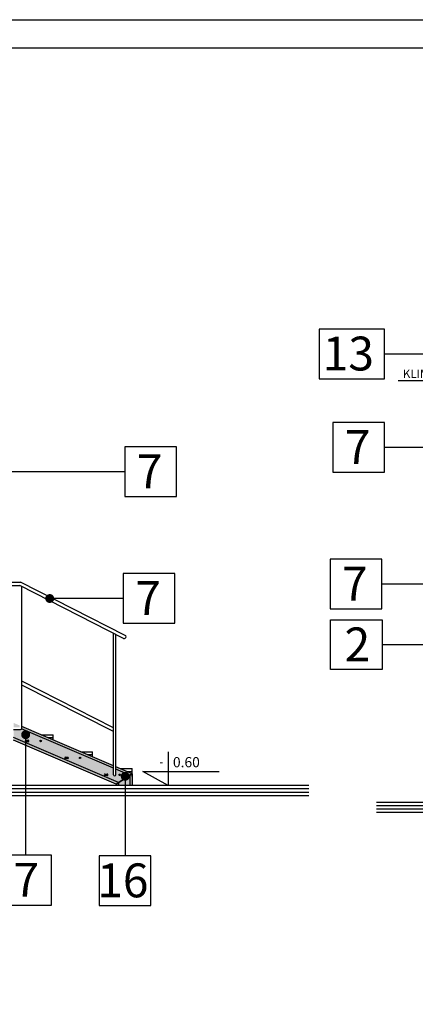
# Model space of a CAD drawing. Extents: x -2398 to 572, y -3275 to -1275.
# Drawn here: x -461 to -110, y -2147 to -1275 of the extents above; entities that cross this region are included whole.
import ezdxf
from ezdxf.enums import TextEntityAlignment as Align

# ---------------------------------------------------------------- set-up
doc = ezdxf.new("R2010")
doc.units = 0
doc.header["$LTSCALE"] = 50
doc.header["$MEASUREMENT"] = 0
for name, color, linetype in [('025', 7, 'CONTINUOUS'), ('035', 2, 'CONTINUOUS'), ('08', 8, 'CONTINUOUS'), ('DRZWI', 1, 'CONTINUOUS'), ('FORMATKA', 7, 'CONTINUOUS'), ('K.L.', 7, 'CONTINUOUS'), ('K4_OSCIEZNICE', 252, 'CONTINUOUS'), ('L025', 7, 'CONTINUOUS'), ('L07', 5, 'CONTINUOUS'), ('L_025', 7, 'CONTINUOUS'), ('POZIOM', 1, 'CONTINUOUS'), ('TXT1', 7, 'CONTINUOUS')]:
    doc.layers.add(name, color=color, linetype=linetype)
doc.styles.add('ARIALCE', font='ARIAL.TTF')
doc.styles.add('MONOTXT', font='txt.shx')
doc.styles.add('ROMANS', font='romans')
doc.styles.add('TXT', font='txt.shx')

# ---------------------------------------------------------------- blocks, each defined once
blk = doc.blocks.new('poz_1')
at = {"layer": 'POZIOM'}
blk.add_lwpolyline([(0, 60), (0, 0), (-45, 25), (90, 25)], dxfattribs=at)
at = {"layer": 'POZIOM', "style": 'MONOTXT'}
blk.add_attdef('+/-', text='', height=15, dxfattribs=at).set_placement((-8.7, 34.4), align=Align.RIGHT)
at = {"layer": 'POZIOM', "style": 'TXT'}
blk.add_attdef('WYSOKOSC', (8.3, 32.4), '', height=18, dxfattribs=at)

msp = doc.modelspace()

# ---------------------------------------------------------------- hatches: boundary and pattern name
at = {"layer": 'K4_OSCIEZNICE'}
h = msp.add_hatch(color=256, dxfattribs=at)
h.dxf.hatch_style = 1
h.paths.add_polyline_path([(-377.98, -1935.51), (-441.98, -1908.08), (-459.23, -1900.69), (-459.23, -1902.4, -0.414214), (-460.23, -1903.4), (-466.48, -1903.4), (-466.48, -1912.81), (-375.48, -1951.81), (-361.48, -1942.58), (-375.98, -1936.36), (-375.98, -1943.58, -1), (-377.98, -1943.58)])
h.paths.add_polyline_path([(-385.48, -1942.93), (-383.48, -1942.93, -1.001905), (-383.49, -1944.23), (-385.48, -1944.23, -1.001904)], flags=16)
h.paths.add_polyline_path([(-408.13, -1928.58, -1), (-406.83, -1928.58, -1)], flags=16)
h.paths.add_polyline_path([(-418.49, -1929.23), (-420.48, -1929.23, -1.001904), (-420.48, -1927.93), (-418.48, -1927.93, -1.001905)], flags=16)
h.paths.add_polyline_path([(-371.83, -1943.58, -1), (-373.13, -1943.58, -1)], flags=16)
h.paths.add_polyline_path([(-443.13, -1913.58, -1), (-441.83, -1913.58, -1)], flags=16)
h.paths.add_polyline_path([(-455.48, -1914.23, -0.000012), (-455.48, -1914.23, 0.000012), (-455.48, -1914.23), (-453.48, -1914.23, 1), (-453.48, -1912.93), (-455.48, -1912.93, 0.999951)], flags=16)
h.paths.add_polyline_path([(-461.23, -1899.83), (-466.48, -1897.58), (-466.48, -1901.4), (-461.23, -1901.4)])
h = msp.add_hatch(color=256, dxfattribs=at)
h.dxf.hatch_style = 1
edge = h.paths.add_edge_path()
edge.add_line((-455.48, -1912.93), (-453.48, -1912.93))
edge.add_arc((-453.48, -1913.58), 0.65, 270, 450, ccw=False)
edge.add_line((-453.48, -1914.23), (-455.48, -1914.23))
edge.add_arc((-455.48, -1913.58), 0.65, 90, 270, ccw=False)
h = msp.add_hatch(color=256, dxfattribs=at)
h.dxf.hatch_style = 1
h.paths.add_polyline_path([(-441.83, -1913.58, -1), (-443.13, -1913.58, -1)])
h = msp.add_hatch(color=256, dxfattribs=at)
h.dxf.hatch_style = 1
h.paths.add_polyline_path([(-371.83, -1943.58, -1), (-373.13, -1943.58, -1)])
h.paths.add_polyline_path([(-385.48, -1942.93), (-383.48, -1942.93, -0.998099), (-383.48, -1944.23), (-385.49, -1944.23, -0.998099)])
h.paths.add_polyline_path([(-420.48, -1927.93), (-418.48, -1927.93, -0.998099), (-418.48, -1929.23), (-420.49, -1929.23, -0.998099)])
h.paths.add_polyline_path([(-408.13, -1928.58, -1), (-406.83, -1928.58, -1)])
h = msp.add_hatch(color=256, dxfattribs=at)
h.dxf.hatch_style = 1
h.paths.add_polyline_path([(-361.48, -1945.08), (-361.48, -1942.58), (-375.48, -1951.81), (-375.48, -1953.08), (-361.48, -1953.08), (-361.48, -1945.08)])
at = {"layer": 'TXT1'}
h = msp.add_hatch(color=256, dxfattribs=at)
edge = h.paths.add_edge_path()
edge.add_arc((-434.44, -1787.47), 4, 0, 360)
h = msp.add_hatch(color=256, dxfattribs=at)
edge = h.paths.add_edge_path()
edge.add_arc((-455.79, -1908.03), 4, 0, 360)
h = msp.add_hatch(color=256, dxfattribs=at)
edge = h.paths.add_edge_path()
edge.add_arc((-367.53, -1944.88), 4, 0, 360)

# ---------------------------------------------------------------- linework, layer by layer
at = {"layer": '025'}
for p, q in [((-441.98, -1908.08), (-431.48, -1908.08)), ((-431.48, -1912.58), (-431.48, -1908.08)), ((-431.48, -1912.08), (-431.48, -1908.08)), ((-455.48, -1912.93), (-453.48, -1912.93)), ((-453.48, -1914.23), (-455.48, -1914.23)), ((-436.15, -1910.58), (-431.48, -1910.58)), ((-406.98, -1923.08), (-396.48, -1923.08)), ((-401.15, -1925.58), (-396.48, -1925.58)), ((-396.48, -1927.58), (-396.48, -1923.08)), ((-396.48, -1927.08), (-396.48, -1923.08)), ((-371.98, -1938.08), (-361.48, -1938.08)), ((-366.15, -1940.58), (-361.48, -1940.58)), ((-361.48, -1945.08), (-361.48, -1938.08)), ((-361.48, -1942.08), (-361.48, -1938.08))]:
    msp.add_line(p, q, dxfattribs=at)
msp.add_circle((-442.48, -1913.58), 0.65, dxfattribs=at)
for centre, start, end in [((-455.48, -1913.58), 90, 270), ((-453.48, -1913.58), 270, 90)]:
    msp.add_arc(centre, 0.65, start, end, dxfattribs=at)
at = {"layer": 'DRZWI'}
for p, q in [((-479.48, -1773.08), (-460.23, -1773.08)), ((-479.48, -1776.08), (-460.95, -1776.08)), ((-368.96, -1822.76), (-460.95, -1776.08)), ((-367.6, -1820.08), (-460.23, -1773.08)), ((-459.23, -1902.4), (-459.23, -1776.95)), ((-377.98, -1943.58), (-377.98, -1818.18)), ((-375.98, -1943.58), (-375.98, -1819.19)), ((-377.98, -1901.96), (-459.23, -1860.73)), ((-377.98, -1905.32), (-459.23, -1864.09)), ((-466.48, -1903.4), (-460.23, -1903.4))]:
    msp.add_line(p, q, dxfattribs=at)
for centre, radius, start, end in [((-368.28, -1821.42), 1.5, 243.09678, 63.09678), ((-460.23, -1902.4), 1, 270, 0), ((-376.98, -1943.58), 1, 180, 0)]:
    msp.add_arc(centre, radius, start, end, dxfattribs=at)
at = {"layer": 'FORMATKA'}
msp.add_lwpolyline([(-2397.52, -3274.95), (-2397.52, -1274.95), (572.48, -1274.95), (572.48, -3274.95)], close=True, dxfattribs=at)
at = {"layer": 'FORMATKA', "color": 5}
msp.add_lwpolyline([(-2297.52, -3249.95), (-2297.52, -1299.95), (547.48, -1299.95), (547.48, -3249.95)], close=True, dxfattribs=at)
msp.add_lwpolyline([(-885.02, -1299.95), (547.48, -1299.95), (547.48, -3249.95), (-885.02, -3249.95)], dxfattribs=at)
at = {"layer": 'K.L.'}
for p, q in [((-377.98, -1937.68), (-459.33, -1902.82)), ((-441.98, -1908.08), (-459.23, -1900.69)), ((-377.98, -1935.51), (-441.98, -1908.08)), ((-373.48, -1950.49), (-466.48, -1910.63)), ((-375.48, -1951.81), (-466.48, -1912.81)), ((-420.48, -1927.93), (-418.48, -1927.93)), ((-418.48, -1929.23), (-420.48, -1929.23)), ((-385.48, -1942.93), (-383.48, -1942.93)), ((-361.48, -1942.58), (-375.98, -1936.36)), ((-363.48, -1943.9), (-375.98, -1938.54)), ((-375.48, -1951.81), (-361.48, -1942.58)), ((-383.48, -1944.23), (-385.48, -1944.23))]:
    msp.add_line(p, q, dxfattribs=at)
for centre in [(-407.48, -1928.58), (-372.48, -1943.58)]:
    msp.add_circle(centre, 0.65, dxfattribs=at)
for centre, start, end in [((-420.48, -1928.58), 90, 270), ((-418.48, -1928.58), 270, 90), ((-385.48, -1943.58), 90, 270), ((-383.48, -1943.58), 270, 90)]:
    msp.add_arc(centre, 0.65, start, end, dxfattribs=at)
at = {"layer": 'K4_OSCIEZNICE'}
msp.add_line((-361.48, -1942.58), (-375.48, -1951.81), dxfattribs=at)
at = {"layer": 'L025'}
for p, q in [((-363.48, -1943.9), (-363.48, -1953.08)), ((-361.48, -1942.58), (-361.48, -1953.08)), ((-375.48, -1951.81), (-375.48, -1953.08)), ((-373.48, -1950.49), (-373.48, -1953.08))]:
    msp.add_line(p, q, dxfattribs=at)
at = {"layer": 'L07'}
for p, q in [((-204.78, -1953.08), (-614.48, -1953.08)), ((-204.78, -1956.08), (-614.48, -1956.08)), ((-204.78, -1959.08), (-614.48, -1959.08)), ((-204.78, -1962.08), (-614.48, -1962.08)), ((-20, -1968.08), (-144.86, -1968.08)), ((-20, -1968.08), (-144.86, -1968.08)), ((-20, -1971.08), (-144.86, -1971.08)), ((-20, -1974.08), (-144.86, -1974.08)), ((-20, -1977.08), (-144.86, -1977.08))]:
    msp.add_line(p, q, dxfattribs=at)
at = {"layer": 'L_025'}
msp.add_line((-125.63, -1594.55), (-45.83, -1594.55), dxfattribs=at)
at = {"layer": 'TXT1'}
for p, q in [((-137.58, -1570.87), (44.19, -1570.87)), ((-137.56, -1653.55), (-69.46, -1653.55)), ((-441.35, -1675.15), (-471.69, -1675.15)), ((-367.93, -1675.15), (-441.35, -1675.15)), ((-140.08, -1774.57), (-66.66, -1774.57)), ((-369.23, -1787.39), (-432.03, -1787.39)), ((75.35, -1828.42, 0.01), (-139.69, -1828.42, -2.1)), ((-455.79, -1908.55, 0.1), (-455.79, -2014.86, -2.1)), ((-367.6, -1941.19, 0.1), (-367.6, -2015.33, -2.1))]:
    msp.add_line(p, q, dxfattribs=at)
for points in [[(-195.43, -1548.87), (-195.43, -1592.87), (-137.58, -1592.87), (-137.58, -1548.87)], [(-183.4, -1631.55), (-183.4, -1675.55), (-137.56, -1675.55), (-137.56, -1631.55)], [(-367.93, -1653.15), (-367.93, -1697.15), (-322.09, -1697.15), (-322.09, -1653.15)], [(-185.93, -1752.57), (-185.93, -1796.57), (-140.08, -1796.57), (-140.08, -1752.57)], [(-369.23, -1765.39), (-369.23, -1809.39), (-323.39, -1809.39), (-323.39, -1765.39)]]:
    msp.add_lwpolyline(points, close=True, dxfattribs=at)
at = {"layer": 'TXT1', "elevation": -2.1}
for points in [[(-139.69, -1806.42), (-139.69, -1850.42), (-185.54, -1850.42), (-185.54, -1806.42)], [(-478.71, -2014.86), (-478.71, -2058.86), (-432.86, -2058.86), (-432.86, -2014.86)], [(-390.52, -2015.33), (-390.52, -2059.33), (-344.68, -2059.33), (-344.68, -2015.33)]]:
    msp.add_lwpolyline(points, close=True, dxfattribs=at)

# ---------------------------------------------------------------- block references
at = {"layer": '08', "xscale": 0.5, "yscale": 0.5, "zscale": 0.5}
msp.add_blockref('poz_1', (-329.36, -1953.08), dxfattribs=at).add_auto_attribs({'+/-': '-', 'WYSOKOSC': '0.60'})

# ---------------------------------------------------------------- texts
at = {"layer": '035', "style": 'ARIALCE'}
for s, p in [('13', (-192.43, -1585.56)), ('7', (-172.78, -1668.24)), ('7', (-357.32, -1689.85)), ('7', (-175.31, -1789.26)), ('7', (-358.61, -1802.08)), ('2', (-173.03, -1843.11, -2.1)), ('7', (-466.55, -2051.55, -2.1)), ('16', (-392.33, -2052.02, -2.1))]:
    msp.add_text(s, height=30, dxfattribs=at).set_placement(p)
at = {"layer": 'L_025', "style": 'ROMANS'}
msp.add_text('KLIMATYZATOR', height=7.5, dxfattribs=at).set_placement((-121.35, -1592.22))

doc.saveas('drawing.dxf')
